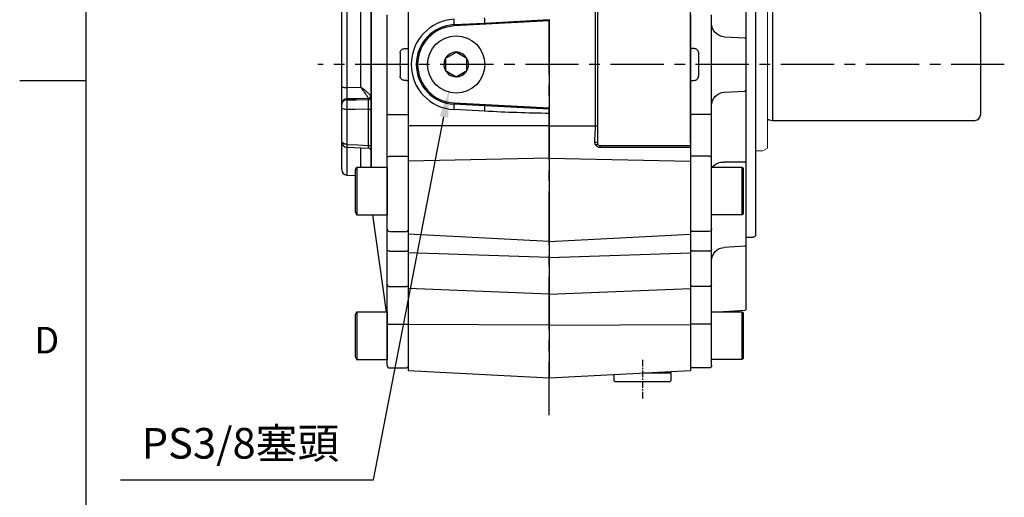
# Model space of a CAD drawing. Units: millimetres. Extents: x -35 to 1400, y -20 to 980.
# Drawn here: x -25 to 345, y 218 to 398 of the extents above; entities that cross this region are included whole.
import ezdxf
from ezdxf.enums import TextEntityAlignment as Align

# ---------------------------------------------------------------- set-up
doc = ezdxf.new("R2010")
doc.units = ezdxf.units.MM
doc.header["$LTSCALE"] = 2
doc.linetypes.add('CENTER', pattern=[2, 1.25, -0.25, 0.25, -0.25])
for name, color, linetype in [('CEN', 2, 'CENTER'), ('DIM', 3, 'Continuous'), ('MAIN', 7, 'Continuous')]:
    doc.layers.add(name, color=color, linetype=linetype)
doc.styles.add('ATTDEF', font='txt')
doc.styles.get("Standard").update_dxf_attribs({"font": 'simplex.shx'})
doc.dimstyles.new('C', dxfattribs={"dimscale": 5, "dimtxt": 2.3, "dimasz": 2, "dimexe": 1, "dimexo": 1, "dimgap": 1, "dimtad": 1, "dimtoh": 1, "dimdec": 4, "dimdsep": 46, "dimtxsty": 'Standard', "dimcen": 0, "dimclrd": 256, "dimclre": 256, "dimclrt": 256, "dimadec": 0, "dimazin": 0, "dimtfac": 0.6, "dimtdec": 4, "dimtofl": 0, "dimtmove": 0, "dimatfit": 3, "dimfxl": 0, "dimtolj": 1, "dimarcsym": 0})

# ---------------------------------------------------------------- blocks, each defined once
blk = doc.blocks.new('A$Cb1208e1a')
at = {"layer": 'MAIN'}
for p, q in [((0, 178.07), (0, 50.07)), ((3.5, 130.11), (3.5, 150.52)), ((16.5, 95.4), (16.5, 132.73)), ((24.5, 132.82), (24.5, 120.07)), ((4, 124.09), (3.5, 123.54)), ((3.5, 104.6), (3.5, 123.54)), ((11.76, 124.5), (4, 124.09)), ((23.07, 120.05), (24, 120.1)), ((24.5, 120.07), (24, 120.1)), ((24.5, 119.54), (24.5, 118.07)), ((24.5, 118.07), (24.5, 110.07)), ((24, 108.04), (23.07, 108.09)), ((24.5, 108.07), (24, 108.04)), ((24.5, 110.07), (24.5, 108.59)), ((24.5, 108.07), (24.5, 95.32)), ((4, 104.04), (3.5, 104.6)), ((11.76, 103.64), (4, 104.04)), ((3.5, 77.62), (3.5, 98.03)), ((16.5, 79), (16.5, 95.4)), ((17.5, 95.23), (24, 95.23)), ((24, 95.23), (24.5, 95.32)), ((24.5, 95.32), (24.5, 79.29)), ((16.5, 52.34), (16.5, 79)), ((17.5, 79.58), (24, 79.58)), ((24, 79.58), (24.5, 79.29)), ((24.5, 79.29), (24.5, 51.84)), ((4, 77.33), (3.5, 77.62)), ((4, 77.33), (11.76, 77.36)), ((5.2, 75.52), (4.5, 75.12)), ((4.5, 57.93), (4.5, 75.12)), ((16.5, 75.52), (5.2, 75.52)), ((5.2, 75.52), (5.2, 57.52)), ((3.5, 62.43), (3.5, 67.09)), ((3.5, 46.26), (3.5, 62.43)), ((4.5, 57.93), (5.2, 57.52)), ((5.2, 57.52), (16.5, 57.52)), ((16.5, 44.58), (16.5, 52.34)), ((24, 51.34), (24.5, 51.84)), ((24.5, 51.84), (24.5, 44.26)), ((1, 49.07), (3.5, 49.07)), ((16.5, 50.14), (16.5, 50.14)), ((16.5, 50.14), (16.5, 50.14)), ((17.5, 51.34), (24, 51.34)), ((3.5, 46.26), (4, 45.71)), ((4, 45.71), (11.76, 45.3)), ((16.5, 31.39), (16.5, 44.58)), ((17.5, 43.94), (24, 43.94)), ((24, 43.94), (24.5, 44.26)), ((24.5, 44.26), (24.5, 31.01)), ((3.5, 31.57), (3.5, 38.16)), ((3.5, 22.1), (3.5, 31.57)), ((16.5, 16.5), (16.5, 31.39)), ((17.5, 30.63), (24, 30.63)), ((24, 30.63), (24.5, 31.01)), ((24.5, 31.01), (24.5, 16.45)), ((3.5, 22.1), (4, 21.54)), ((4, 21.54), (11.76, 21.14)), ((5.2, 21.11), (4.5, 20.7)), ((4.5, 3.51), (4.5, 20.7)), ((16.5, 21.11), (5.2, 21.11)), ((5.2, 21.11), (5.2, 3.11)), ((11.76, 21.14), (12.08, 21.11)), ((16.5, 1), (16.5, 16.5)), ((17.5, 16.41), (24, 16.41)), ((24, 16.41), (24.5, 16.45)), ((24.5, 16.45), (24.5, 0.5)), ((4.5, 3.51), (5.2, 3.11)), ((5.2, 3.11), (16.5, 3.11)), ((17.5, 0), (24, 0)), ((24, 0), (24.5, 0.5))]:
    blk.add_line(p, q, dxfattribs=at)
at = {"layer": 'MAIN', "flags": 128}
for points in [[(16.5, 79), (16.52, 79.12), (16.58, 79.22), (16.67, 79.32), (16.79, 79.41), (16.94, 79.48), (17.12, 79.53), (17.3, 79.57), (17.5, 79.58)], [(16.5, 44.58), (16.52, 44.45), (16.58, 44.33), (16.67, 44.22), (16.79, 44.12), (16.94, 44.04), (17.12, 43.98), (17.3, 43.95), (17.5, 43.94)]]:
    blk.add_lwpolyline(points, dxfattribs=at)
at = {"layer": 'MAIN'}
for centre, radius, start, end in [((11.5, 129.49), 5, 273, 0), ((11.5, 98.64), 5, 0, 87), ((17.26, 96.81), 1.59, 241.6405, 278.7481), ((12.12, 71.75), 5.62, 42.1834, 93.6135), ((17.5, 52.34), 0.998, 180.1126, 270.1122), ((1, 50.07), 1, 180, 270), ((11.5, 40.31), 5, 0, 87), ((17.4, 31.53), 0.907, 188.5761, 276.5549), ((17.25, 19.3), 2.9, 254.9967, 274.8987), ((17.5, 1), 1, 180, 270)]:
    blk.add_arc(centre, radius, start, end, dxfattribs=at)
blk.add_ellipse((76.41, 114.07), major_axis=(0, 109), ratio=0.504851, start_param=1.529965, end_param=1.611627, dxfattribs=at)
for points, knots in [([(3.5, 123.54), (3.5, 123.54), (3.5, 123.54), (3.5, 123.56), (3.5, 123.58), (3.5, 123.61), (3.5, 123.66), (3.5, 123.71), (3.5, 123.77), (3.5, 123.84), (3.5, 123.92), (3.5, 124.13), (3.5, 124.56), (3.5, 125.35), (3.5, 126.33), (3.5, 127.25), (3.5, 127.99), (3.5, 128.5), (3.5, 129.02), (3.5, 129.56), (3.5, 129.93), (3.5, 130.11)], [0, 0, 0, 0, 0.024992, 0.049914, 0.074796, 0.099666, 0.124552, 0.149485, 0.174492, 0.199603, 0.224844, 0.250245, 0.375577, 0.500137, 0.624598, 0.749988, 0.800573, 0.850638, 0.900411, 0.950121, 1, 1, 1, 1]), ([(21.43, 118.52), (21.44, 118.73), (21.49, 118.93), (21.67, 119.3), (21.8, 119.46), (22.11, 119.74), (22.28, 119.84), (22.67, 120), (22.87, 120.04), (23.07, 120.05)], [0, 0, 0, 0, 0.25, 0.25, 0.5, 0.5, 0.75, 0.75, 1, 1, 1, 1]), ([(24.5, 120.07), (24.5, 120.04), (24.5, 119.97), (24.5, 119.84), (24.5, 119.72), (24.5, 119.63), (24.5, 119.6), (24.5, 119.58)], [0, 0, 0, 0, 0.166673, 0.328541, 0.66659, 0.840586, 1, 1, 1, 1]), ([(23.07, 108.09), (22.87, 108.1), (22.66, 108.14), (22.28, 108.3), (22.1, 108.4), (21.8, 108.68), (21.67, 108.84), (21.53, 109.12), (21.5, 109.22), (21.45, 109.41), (21.43, 109.52), (21.43, 109.62)], [0, 0, 0, 0, 0.25, 0.25, 0.5, 0.5, 0.75, 0.75, 0.875, 0.875, 1, 1, 1, 1]), ([(24.5, 108.59), (24.5, 108.59), (24.5, 108.59), (24.5, 108.58), (24.5, 108.56), (24.5, 108.53), (24.5, 108.49), (24.5, 108.42), (24.5, 108.33), (24.5, 108.2), (24.5, 108.11), (24.5, 108.07)], [0, 0, 0, 0, 0.083814, 0.165196, 0.245828, 0.327439, 0.411697, 0.500119, 0.671467, 0.833493, 1, 1, 1, 1]), ([(3.5, 98.03), (3.5, 98.12), (3.5, 98.3), (3.5, 98.58), (3.5, 98.85), (3.5, 99.11), (3.5, 99.38), (3.5, 99.64), (3.5, 99.9), (3.5, 100.15), (3.5, 100.4), (3.5, 100.97), (3.5, 101.81), (3.5, 102.79), (3.5, 103.58), (3.5, 104.04), (3.5, 104.3), (3.5, 104.43), (3.5, 104.53), (3.5, 104.59), (3.5, 104.59), (3.5, 104.6)], [0, 0, 0, 0, 0.024992, 0.049914, 0.074796, 0.099666, 0.124552, 0.149485, 0.174492, 0.199603, 0.224844, 0.250245, 0.375577, 0.500137, 0.624598, 0.749988, 0.800573, 0.850638, 0.900411, 0.950121, 1, 1, 1, 1]), ([(3.5, 67.09), (3.5, 67.16), (3.5, 67.3), (3.5, 67.51), (3.5, 67.72), (3.5, 67.95), (3.5, 68.18), (3.5, 68.41), (3.5, 68.65), (3.5, 68.9), (3.5, 69.15), (3.5, 69.75), (3.5, 70.73), (3.5, 72.14), (3.5, 73.57), (3.5, 74.71), (3.5, 75.54), (3.5, 76.09), (3.5, 76.61), (3.5, 77.13), (3.5, 77.45), (3.5, 77.62)], [0, 0, 0, 0, 0.024992, 0.049914, 0.074796, 0.099666, 0.124552, 0.149485, 0.174492, 0.199603, 0.224844, 0.250245, 0.375577, 0.500137, 0.624598, 0.749988, 0.800573, 0.850638, 0.900411, 0.950121, 1, 1, 1, 1]), ([(3.5, 38.16), (3.5, 38.64), (3.5, 39.59), (3.5, 40.98), (3.5, 42.29), (3.5, 43.49), (3.5, 44.53), (3.5, 45.39), (3.5, 45.98), (3.5, 46.19), (3.5, 46.26)], [0, 0, 0, 0, 0.132475, 0.266169, 0.399628, 0.532265, 0.664797, 0.798318, 0.931888, 1, 1, 1, 1])]:
    blk.add_open_spline(points, degree=3, knots=knots, dxfattribs=at)
blk = doc.blocks.new('*D7')
at = {"layer": 'Defpoints', "color": 0}
for p in [(140.23, 391.34), (136.33, 371.21)]:
    blk.add_point(p, dxfattribs=at)
at = {"layer": 'DIM', "lineweight": -2}
for p, q in [((107.99, 224.97), (134.43, 361.4)), ((12.91, 224.97), (107.99, 224.97))]:
    blk.add_line(p, q, dxfattribs=at)
at = {"layer": 'DIM'}
blk.add_solid([(132.79, 361.71), (136.07, 361.08), (136.33, 371.21)], dxfattribs=at)
at = {"layer": 'DIM', "insert": (57.95, 238.73), "char_height": 11.5, "attachment_point": 5}
blk.add_mtext('\\A1;PS3/8{\\fPMingLiU|b0|i0|c136|p18;塞頭}', dxfattribs=at)
blk = doc.blocks.new('GJA420')
at = {"color": 0}
for p, q in [((0, 0), (0, 192)), ((0, 75), (-5, 75))]:
    blk.add_line(p, q, dxfattribs=at)
blk.add_text('D', height=2, dxfattribs=at).set_placement((-3.908, 54.5))
at = {"color": 4, "style": 'ATTDEF'}
blk.add_attdef('料號', text='', height=2.5, dxfattribs=at).set_placement((120.5, 3), align=Align.MIDDLE_LEFT)
for tag, p in [('比例', (200.5, 3)), ('版本', (236.5, 3))]:
    blk.add_attdef(tag, text='', height=2.5, dxfattribs=at).set_placement(p, align=Align.MIDDLE_CENTER)
blk = doc.blocks.new('A$C35d7c8e5')
at = {"layer": 'MAIN'}
for p, q in [((10.19, 15.03), (7.36, 13.42)), ((10.78, 15.37), (10.19, 15.03)), ((14.18, 13.38), (11.37, 15.02)), ((6.76, 12.4), (6.74, 9.15)), ((14.76, 13.03), (14.18, 13.38)), ((14.74, 9.1), (14.76, 12.35)), ((14.76, 12.35), (14.76, 13.03)), ((6.74, 9.15), (6.74, 8.47)), ((6.74, 8.47), (7.32, 8.12)), ((7.32, 8.12), (10.13, 6.48)), ((11.31, 6.47), (14.14, 8.08)), ((10.72, 6.13), (11.31, 6.47))]:
    blk.add_line(p, q, dxfattribs=at)
at = {"layer": 'MAIN', "flags": 128}
for points in [[(11.37, 15.02), (11.3, 15.06), (10.78, 15.37)], [(7.36, 13.42), (7.29, 13.39), (6.76, 13.08)], [(6.76, 13.08), (6.76, 12.86), (6.76, 12.4)], [(14.14, 8.08), (14.21, 8.11), (14.74, 8.42)], [(14.74, 8.42), (14.74, 8.64), (14.74, 9.1)], [(10.13, 6.48), (10.2, 6.44), (10.72, 6.13)]]:
    blk.add_lwpolyline(points, dxfattribs=at)
at = {"layer": 'MAIN'}
blk.add_circle((10.75, 10.75), 10.75, dxfattribs=at)
for start, end in [(89.6367, 149.6367), (29.6367, 89.6367), (149.6367, 209.6367), (329.6367, 29.6367), (209.6367, 269.6367), (269.6367, 329.6367)]:
    blk.add_arc((10.75, 10.75), 4.62, start, end, dxfattribs=at)
blk = doc.blocks.new('A$Cacb1cec7')
at = {"layer": 'CEN', "ltscale": 8}
for p, q in [((96.67, 0), (96.67, 371.8)), ((267.66, 131.8), (9.67, 131.8))]:
    blk.add_line(p, q, dxfattribs=at)
at = {"layer": 'CEN'}
blk.add_line((131.67, 20.74), (131.67, 5.77), dxfattribs=at)
at = {"layer": 'MAIN'}
for p, q in [((149.67, 102.3), (149.67, 161.3)), ((43.67, 154.89), (43.67, 108.7)), ((113.99, 108.7), (113.99, 154.89)), ((114.83, 154.89), (114.83, 108.7)), ((96.67, 148.15), (60.91, 146.28)), ((72.34, 147.38), (96.67, 148.65)), ((96.67, 148.65), (96.67, 148.15)), ((96.67, 148.15), (96.67, 115.44)), ((60.88, 146.78), (72.34, 147.38)), ((60.91, 146.28), (60.88, 146.78)), ((60.91, 117.32), (60.88, 116.82)), ((72.34, 116.22), (60.88, 116.82)), ((72.34, 114.22), (60.88, 114.82)), ((60.91, 117.32), (96.67, 115.44)), ((96.67, 114.94), (72.34, 116.22)), ((96.67, 115.44), (96.67, 114.94)), ((96.67, 113.4), (96.67, 108.7)), ((96.67, 108.7), (43.67, 108.7)), ((43.67, 108.7), (43.67, 95.41)), ((96.67, 108.7), (96.67, 96.64)), ((96.67, 108.7), (113.99, 108.7)), ((113.99, 108.7), (114.83, 108.7)), ((115.73, 101.3), (149.67, 101.3)), ((149.67, 102.3), (149.67, 101.3)), ((149.67, 100.57), (149.67, 95.41)), ((96.67, 96.64), (43.67, 95.41)), ((96.67, 96.64), (96.67, 65.31)), ((96.67, 96.64), (149.67, 95.41)), ((43.67, 95.41), (43.67, 68.07)), ((149.67, 95.41), (149.67, 68.07)), ((96.67, 65.31), (43.67, 68.07)), ((43.67, 68.07), (43.67, 61.02)), ((96.67, 65.31), (149.67, 68.07)), ((149.67, 68.07), (149.67, 61.02)), ((96.67, 65.31), (96.67, 59.23)), ((96.67, 59.23), (43.67, 61.02)), ((43.67, 61.02), (43.67, 47.59)), ((96.67, 59.23), (149.67, 61.02)), ((96.67, 59.23), (96.67, 45.46)), ((149.67, 61.02), (149.67, 47.59)), ((96.67, 45.46), (43.67, 47.59)), ((43.67, 47.59), (43.67, 34.05)), ((96.67, 45.46), (149.67, 47.59)), ((96.67, 45.46), (96.67, 33.8)), ((149.67, 47.59), (149.67, 34.05)), ((96.67, 33.8), (43.67, 34.05)), ((43.67, 34.05), (43.67, 16.73)), ((96.67, 33.8), (149.67, 34.05)), ((96.67, 33.8), (96.67, 13.95)), ((149.67, 34.05), (149.67, 16.73)), ((43.67, 16.73), (96.67, 13.95)), ((96.67, 13.95), (149.67, 16.73)), ((120.92, 15.22), (120.92, 13)), ((142.42, 15.8), (131.67, 15.8)), ((142.42, 15.5), (142.12, 15.8)), ((142.42, 15.8), (142.42, 16.35)), ((142.42, 13), (142.42, 15.5)), ((120.92, 13), (121.42, 12.5)), ((141.92, 12.5), (121.42, 12.5)), ((141.92, 12.5), (142.42, 13))]:
    blk.add_line(p, q, dxfattribs=at)
at = {"layer": 'MAIN', "flags": 128}
blk.add_lwpolyline([(149.67, 100.57), (147.67, 100.57), (139.68, 100.57), (115.78, 100.58)], dxfattribs=at)
at = {"layer": 'MAIN'}
for centre, radius, start, end in [((61.77, 131.8), 17, 93, 267), ((51.31, 147.77), 9.62, 354.0433, 5.9567), ((62.77, 148.38), 9.62, 354.0433, 5.9567), ((61.67, 131.8), 15, 93, 267), ((61.67, 131.8), 14.5, 93, 267), ((51.31, 115.82), 9.62, 354.0433, 5.9567), ((62.77, 115.22), 9.62, 354.0433, 5.9567), ((113.93, 101.05), 1.48, 57.7607, 96.0219), ((114.91, 100.65), 1.06, 90.3458, 135.9204), ((112.87, 100.73), 2.91, 357.1556, 11.2436)]:
    blk.add_arc(centre, radius, start, end, dxfattribs=at)
for points, knots in [([(96.67, 114.94), (96.67, 114.85), (96.67, 114.74), (96.67, 114.51), (96.67, 114.39), (96.67, 113.99), (96.67, 113.7), (96.67, 113.4)], [0, 0, 0, 0, 0.25, 0.25, 0.5, 0.5, 1, 1, 1, 1]), ([(96.67, 113.4), (92.61, 113.44), (88.56, 113.55), (80.45, 113.83), (76.4, 114.01), (72.34, 114.22)], [0, 0, 0, 0, 0.5, 0.5, 1, 1, 1, 1]), ([(113.78, 102.52), (113.8, 103.53), (113.86, 104.56), (113.95, 106.62), (113.99, 107.66), (113.99, 108.7)], [0, 0, 0, 0, 0.5, 0.5, 1, 1, 1, 1]), ([(114.83, 108.7), (114.83, 107.63), (114.81, 106.56), (114.76, 104.43), (114.73, 103.36), (114.72, 102.3)], [0, 0, 0, 0, 0.5, 0.5, 1, 1, 1, 1]), ([(114.15, 101.39), (114.02, 101.55), (113.93, 101.73), (113.8, 102.11), (113.77, 102.31), (113.78, 102.52)], [0, 0, 0, 0, 0.5, 0.5, 1, 1, 1, 1]), ([(115.78, 100.58), (115.62, 100.58), (115.47, 100.6), (115.16, 100.67), (115.01, 100.73), (114.73, 100.87), (114.59, 100.95), (114.35, 101.15), (114.24, 101.26), (114.15, 101.39)], [0, 0, 0, 0, 0.25, 0.25, 0.5, 0.5, 0.75, 0.75, 1, 1, 1, 1]), ([(114.91, 101.71), (115, 101.59), (115.12, 101.49), (115.33, 101.38), (115.41, 101.35), (115.57, 101.31), (115.65, 101.3), (115.73, 101.3)], [0, 0, 0, 0, 0.5, 0.5, 0.75, 0.75, 1, 1, 1, 1]), ([(149.67, 101.3), (149.67, 101.3), (149.67, 101.23), (149.67, 100.96), (149.67, 100.78), (149.67, 100.57)], [0, 0, 0, 0, 0.5, 0.5, 1, 1, 1, 1])]:
    blk.add_open_spline(points, degree=3, knots=knots, dxfattribs=at)
blk.add_open_spline([(114.72, 102.3), (114.72, 102.09), (114.78, 101.88), (114.91, 101.71)], degree=3, dxfattribs=at)
blk.add_blockref('A$C35d7c8e5', (50.92, 121.05), dxfattribs=at)
blk = doc.blocks.new('BM12A')
at = {"layer": 'MAIN'}
for p, q in [((-12, 7.78), (-11.3, 8.99)), ((-12, 7.78), (-12, -7.8)), ((-11.3, 8.99), (-11.3, -8.99)), ((-11.3, 8.99), (0, 8.99)), ((0, 8.99), (0, -8.99)), ((-12, -7.8), (-11.3, -9.01)), ((-11.3, -8.99), (0, -8.99))]:
    blk.add_line(p, q, dxfattribs=at)
blk = doc.blocks.new('A$Cdc90707a')
at = {"layer": 'MAIN'}
for p, q in [((1.93, 153.61), (1.93, 105.41)), ((7.17, 105.49), (7.17, 152.62)), ((11.03, 114.07), (11.03, 152.62)), ((11.06, 152.62), (11.06, 114.07)), ((0, 105.83), (0, 151.7)), ((17, 95.4), (17, 132.73)), ((25, 132.82), (25, 120.07)), ((23.57, 120.05), (24.5, 120.1)), ((24.5, 120.1), (25, 120.07)), ((25, 119.54), (25, 118.07)), ((25, 118.07), (25, 110.07)), ((11.03, 75.51), (11.03, 114.07)), ((11.06, 114.07), (11.06, 75.51)), ((24.5, 108.04), (23.57, 108.09)), ((24.5, 108.04), (25, 108.07)), ((25, 110.07), (25, 108.59)), ((25, 108.07), (25, 95.32)), ((1.93, 105.41), (7.17, 105.49)), ((1.93, 101.12), (1.93, 100.78)), ((0, 99.05), (0, 99.39)), ((0, 85.31), (0, 97.83)), ((1.93, 97.12), (1.93, 84.05)), ((10.06, 83.67), (10.06, 97.26)), ((17, 79), (17, 95.4)), ((18, 95.23), (24.5, 95.23)), ((24.5, 95.23), (25, 95.32)), ((25, 95.32), (25, 79.29)), ((0, 84.67), (0, 84.79)), ((0, 74.5), (0, 84.67)), ((1.91, 82.95), (10.07, 82.58)), ((1.93, 82.93), (1.93, 72.5)), ((7.17, 75.51), (7.17, 82.71)), ((17, 52.34), (17, 79)), ((18, 79.58), (24.5, 79.58)), ((24.5, 79.58), (25, 79.29)), ((25, 79.29), (25, 51.84)), ((1.93, 72.5), (5, 72.39)), ((11.59, 57.53), (16.71, 21.1)), ((17, 44.58), (17, 52.34)), ((24.5, 51.34), (25, 51.84)), ((25, 51.84), (25, 44.26)), ((18, 51.34), (24.5, 51.34)), ((17, 31.39), (17, 44.58)), ((18, 43.94), (24.5, 43.94)), ((24.5, 43.94), (25, 44.26)), ((25, 44.26), (25, 31.01)), ((17, 16.5), (17, 31.39)), ((18, 30.63), (24.5, 30.63)), ((24.5, 30.63), (25, 31.01)), ((25, 31.01), (25, 16.45)), ((17, 1), (17, 16.5)), ((18, 16.41), (24.5, 16.41)), ((24.5, 16.41), (25, 16.45)), ((25, 16.45), (25, 0.5)), ((24.5, 0), (25, 0.5)), ((18, 0), (24.5, 0))]:
    blk.add_line(p, q, dxfattribs=at)
at = {"layer": 'MAIN', "flags": 128}
for points in [[(9.97, 101.26), (5.43, 101.18), (1.93, 101.12)], [(1.93, 100.78), (5.58, 100.84), (10.06, 100.91)], [(1.93, 97.12), (1.55, 97.14), (1.19, 97.18), (0.85, 97.25), (0.56, 97.34), (0.32, 97.44), (0.15, 97.57), (0.04, 97.7), (0, 97.83)], [(10.06, 97.26), (5.03, 97.17), (1.93, 97.12)], [(10.06, 97.26), (10.25, 97.25), (10.43, 97.23), (10.6, 97.2), (10.75, 97.15), (10.87, 97.1), (10.95, 97.04), (11.01, 96.98), (11.03, 96.91)], [(1.93, 84.05), (1.55, 84.08), (1.19, 84.16), (0.85, 84.28), (0.56, 84.44), (0.32, 84.63), (0.15, 84.84), (0.04, 85.07), (0, 85.31)], [(1.93, 84.05), (5.99, 83.86), (10.06, 83.67)], [(10.06, 83.67), (10.25, 83.66), (10.43, 83.62), (10.6, 83.56), (10.75, 83.48), (10.87, 83.38), (10.95, 83.28), (11.01, 83.16), (11.03, 83.04)], [(17, 79), (17.02, 79.12), (17.08, 79.22), (17.17, 79.32), (17.29, 79.41), (17.44, 79.48), (17.62, 79.53), (17.8, 79.57), (18, 79.58)], [(18, 43.94), (17.8, 43.95), (17.62, 43.98), (17.44, 44.04), (17.29, 44.12), (17.17, 44.22), (17.08, 44.33), (17.02, 44.45), (17, 44.58)]]:
    blk.add_lwpolyline(points, dxfattribs=at)
at = {"layer": 'MAIN'}
for centre, radius, start, end in [((1.48, 108.02), 2.64, 235.9032, 279.757), ((1.86, 99.25), 1.87, 87.9914, 175.7799), ((1.86, 98.92), 1.87, 87.9914, 175.7799), ((9.83, 102.33), 1.08, 277.328, 352.5827), ((10.08, 101.86), 0.948, 268.8089, 355.3825), ((10.1, 101.81), 0.931, 267.7506, 355.4539), ((17.76, 96.81), 1.59, 241.6405, 278.7481), ((2, 84.94), 2, 179.9972, 267.1819), ((1.22, 84.69), 1.22, 180.943, 221.1432), ((10.03, 81.58), 1, 0.0232, 87.898), ((2, 74.5), 2, 180, 268), ((18, 52.34), 0.998, 180.1126, 270.1122), ((17.9, 31.53), 0.907, 188.5761, 276.5549), ((17.75, 19.3), 2.9, 254.9967, 274.8987), ((18, 1), 1, 180, 270)]:
    blk.add_arc(centre, radius, start, end, dxfattribs=at)
blk.add_ellipse((76.91, 114.07), major_axis=(0, 109), ratio=0.504851, start_param=1.529965, end_param=1.611627, dxfattribs=at)
for points, knots in [([(21.93, 118.52), (21.94, 118.73), (21.99, 118.93), (22.17, 119.3), (22.3, 119.46), (22.61, 119.74), (22.78, 119.84), (23.17, 120), (23.37, 120.04), (23.57, 120.05)], [0, 0, 0, 0, 0.25, 0.25, 0.5, 0.5, 0.75, 0.75, 1, 1, 1, 1]), ([(25, 120.07), (25, 120.04), (25, 119.97), (25, 119.84), (25, 119.72), (25, 119.63), (25, 119.6), (25, 119.58)], [0, 0, 0, 0, 0.165911, 0.327452, 0.666636, 0.841527, 1, 1, 1, 1]), ([(23.57, 108.09), (23.37, 108.1), (23.16, 108.14), (22.78, 108.3), (22.6, 108.4), (22.3, 108.68), (22.17, 108.84), (22.03, 109.12), (22, 109.22), (21.95, 109.41), (21.93, 109.52), (21.93, 109.62)], [0, 0, 0, 0, 0.25, 0.25, 0.5, 0.5, 0.75, 0.75, 0.875, 0.875, 1, 1, 1, 1]), ([(25, 108.59), (25, 108.59), (25, 108.59), (25, 108.58), (25, 108.56), (25, 108.53), (25, 108.49), (25, 108.42), (25, 108.33), (25, 108.2), (25, 108.11), (25, 108.07)], [0, 0, 0, 0, 0.083401, 0.164494, 0.245001, 0.326679, 0.411213, 0.500125, 0.672242, 0.834205, 1, 1, 1, 1]), ([(0, 99.39), (0, 99.54), (0, 99.72), (0, 100.12), (0, 100.34), (0, 100.81), (0, 101.05), (0, 101.58), (0, 101.86), (0, 102.43), (0, 102.73), (0, 103.33), (0, 103.64), (0, 104.58), (0, 105.21), (0, 105.83)], [0, 0, 0, 0, 0.125, 0.125, 0.25, 0.25, 0.375, 0.375, 0.5, 0.5, 0.625, 0.625, 0.75, 0.75, 1, 1, 1, 1]), ([(1.93, 105.41), (1.92, 105), (1.92, 104.58), (1.92, 103.95), (1.92, 103.75), (1.91, 103.34), (1.91, 103.15), (1.91, 102.76), (1.91, 102.58), (1.92, 102.23), (1.92, 102.06), (1.92, 101.75), (1.92, 101.61), (1.93, 101.34), (1.93, 101.22), (1.93, 101.12)], [0, 0, 0, 0, 0.25, 0.25, 0.375, 0.375, 0.5, 0.5, 0.625, 0.625, 0.75, 0.75, 0.875, 0.875, 1, 1, 1, 1]), ([(10.9, 102.19), (10.84, 102.29), (10.76, 102.41), (10.57, 102.65), (10.45, 102.78), (10.2, 103.05), (10.06, 103.19), (9.76, 103.48), (9.6, 103.62), (9.09, 104.06), (8.73, 104.35), (8.16, 104.79), (7.96, 104.93), (7.67, 105.14), (7.57, 105.22), (7.37, 105.35), (7.27, 105.42), (7.17, 105.49)], [0, 0, 0, 0, 0.125, 0.125, 0.25, 0.25, 0.375, 0.375, 0.5, 0.5, 0.75, 0.75, 0.875, 0.875, 0.9375, 0.9375, 1, 1, 1, 1]), ([(9.97, 101.26), (9.92, 101.38), (9.86, 101.51), (9.72, 101.8), (9.64, 101.96), (9.45, 102.3), (9.34, 102.47), (9.12, 102.83), (9, 103.02), (8.61, 103.58), (8.34, 103.96), (7.91, 104.54), (7.77, 104.73), (7.54, 105.02), (7.47, 105.12), (7.32, 105.3), (7.24, 105.4), (7.17, 105.49)], [0, 0, 0, 0, 0.125, 0.125, 0.25, 0.25, 0.375, 0.375, 0.5, 0.5, 0.75, 0.75, 0.875, 0.875, 0.9375, 0.9375, 1, 1, 1, 1]), ([(1.93, 100.78), (1.93, 100.7), (1.92, 100.59), (1.92, 100.37), (1.92, 100.24), (1.91, 99.97), (1.91, 99.82), (1.91, 99.52), (1.91, 99.36), (1.91, 99.02), (1.91, 98.85), (1.91, 98.51), (1.91, 98.33), (1.92, 97.8), (1.92, 97.45), (1.93, 97.12)], [0, 0, 0, 0, 0.125, 0.125, 0.25, 0.25, 0.375, 0.375, 0.5, 0.5, 0.625, 0.625, 0.75, 0.75, 1, 1, 1, 1]), ([(10.06, 97.26), (10.07, 97.59), (10.07, 97.93), (10.07, 98.63), (10.07, 98.97), (10.07, 99.47), (10.07, 99.62), (10.07, 99.93), (10.07, 100.07), (10.07, 100.48), (10.07, 100.7), (10.06, 100.88)], [0, 0, 0, 0, 0.25, 0.25, 0.5, 0.5, 0.625, 0.625, 0.75, 0.75, 1, 1, 1, 1]), ([(0, 97.83), (0, 97.94), (0, 98.06), (0, 98.3), (0, 98.41), (0, 98.75), (0, 98.94), (0, 99.05)], [0, 0, 0, 0, 0.25, 0.25, 0.5, 0.5, 1, 1, 1, 1]), ([(0, 84.96), (0, 84.96), (0, 84.95), (0, 85.05), (0, 85.2), (0, 85.3), (0, 85.31)], [0, 0, 0, 0, 0.169225, 0.549428, 0.929598, 1, 1, 1, 1]), ([(1.93, 84.05), (1.93, 84), (1.92, 83.7), (1.91, 83.26), (1.91, 82.95), (1.91, 82.98), (1.91, 82.99)], [0, 0, 0, 0, 0.070078, 0.448565, 0.82715, 1, 1, 1, 1]), ([(10.07, 82.62), (10.07, 82.61), (10.07, 82.59), (10.07, 82.92), (10.07, 83.41), (10.06, 83.67)], [0, 0, 0, 0, 0.191531, 0.573873, 1, 1, 1, 1])]:
    blk.add_open_spline(points, degree=3, knots=knots, dxfattribs=at)
for points in [[(10.06, 100.91), (10.06, 101.03), (10.02, 101.14), (9.97, 101.26)], [(10.06, 100.88), (10.06, 100.89), (10.06, 100.9), (10.06, 100.91)], [(10.9, 102.19), (10.98, 102.06), (11.02, 101.92), (11.03, 101.78)]]:
    blk.add_open_spline(points, degree=3, dxfattribs=at)
for p in [(17, 66.52), (17, 12.11)]:
    blk.add_blockref('BM12A', p, dxfattribs=at)
blk = doc.blocks.new('A$C563ececd')
at = {"layer": 'MAIN', "lineweight": 15}
for p, q in [((2.77, 64.8), (0, 64.8)), ((4.5, 63.8), (2.77, 64.8)), ((4.5, 63.8), (4.5, 1)), ((4.5, 1), (2.77, 0)), ((2.77, 0), (0, 0))]:
    blk.add_line(p, q, dxfattribs=at)
at = {"layer": 'MAIN'}
for p, q in [((6.5, 53.4), (5.14, 53.21)), ((82.5, 53.4), (6.5, 53.4)), ((6.5, 11.4), (6.5, 53.4)), ((84.5, 51.4), (84.5, 13.4)), ((5.14, 11.59), (6.5, 11.4)), ((6.5, 11.4), (82.5, 11.4))]:
    blk.add_line(p, q, dxfattribs=at)
for centre, radius, start, end in [((5.03, 54), 0.8, 228.6976, 278), ((82.5, 51.4), 2, 0, 90), ((5.03, 10.8), 0.8, 82, 131.3024), ((82.5, 13.4), 2, 270, 0)]:
    blk.add_arc(centre, radius, start, end, dxfattribs=at)

msp = doc.modelspace()

# ---------------------------------------------------------------- block references
at = {"layer": 'CEN'}
msp.add_blockref('A$Cacb1cec7', (77.369721, 249.337469), dxfattribs=at)
at = {"layer": 'CEN', "xscale": -1}
msp.add_blockref('A$Cb1208e1a', (251.539607, 267.065441), dxfattribs=at)
at = {"layer": 'DIM', "xscale": 5, "yscale": 5, "zscale": 5}
msp.add_blockref('GJA420', (0, 0), dxfattribs=at)
at = {"layer": 'DIM'}
for name, p in [('A$Cdc90707a', (96.039606, 267.065443)), ('A$C563ececd', (251.539607, 348.734068))]:
    msp.add_blockref(name, p, dxfattribs=at)

# ---------------------------------------------------------------- dimensions: what is measured, and where the dimension line sits
dim = msp.add_diameter_dim_2p(p1=(140.232259, 391.339154), p2=(136.332406, 371.21352), text='PS3/8{\\fPMingLiU|b0|i0|c136|p18;塞頭}', dimstyle='C', dxfattribs=at)
dim.commit()
dim.dimension.update_dxf_attribs({"geometry": '*D7', "text_midpoint": (57.950775, 224.96806), "dimtype": 163})

doc.saveas('drawing.dxf')
